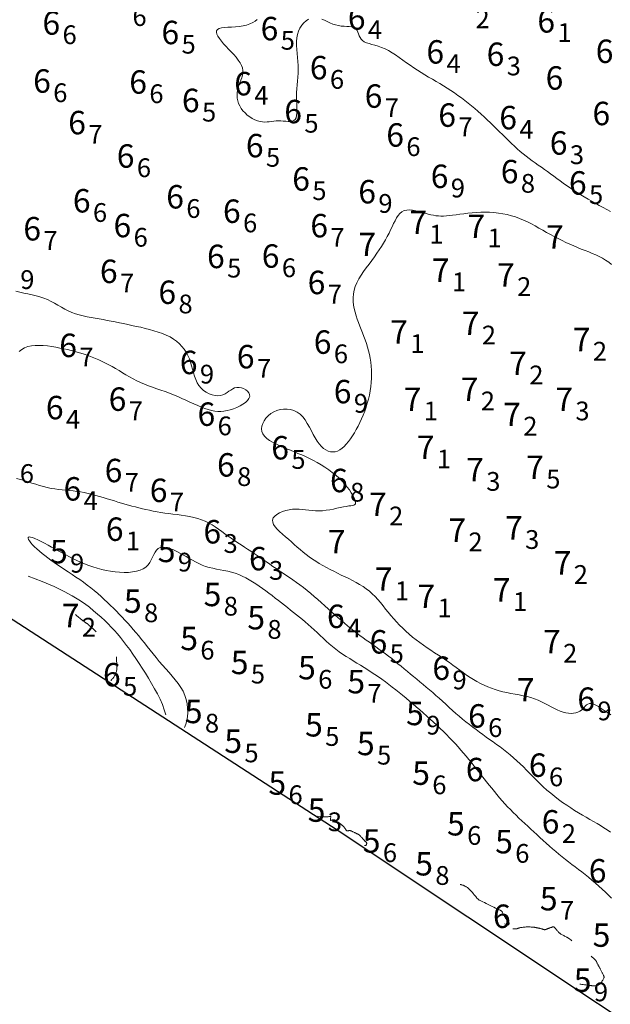
# Model space of a CAD drawing. Extents: x 520475 to 521345, y 6401275 to 6401775.
# Drawn here: x 520950 to 520988, y 6401523 to 6401586 of the extents above; entities that cross this region are included whole.
import ezdxf
from ezdxf.enums import TextEntityAlignment as Align

# ---------------------------------------------------------------- set-up
doc = ezdxf.new("R2010")
doc.units = 0
doc.header["$MEASUREMENT"] = 0
for name, color, linetype in [('5_50', 5, 'Continuous'), ('6_00', 5, 'Continuous'), ('6_50', 5, 'Continuous'), ('7_00', 5, 'Continuous'), ('LINES3', 7, 'Continuous'), ('ZCOLOR04', 6, 'Continuous'), ('ZCOLOR05', 5, 'Continuous'), ('ZCOLOR06', 7, 'Continuous'), ('ZCOLOR08', 7, 'Continuous'), ('ZCOLOR09', 7, 'Continuous')]:
    doc.layers.add(name, color=color, linetype=linetype)

# ---------------------------------------------------------------- blocks, each defined once
blk = doc.blocks.new('sa020419p2izo')
at = {"layer": '5_50', "color": 5, "linetype": 'Continuous', "lineweight": 20, "true_color": 0x0000ff, "flags": 128}
blk.add_lwpolyline([(520972.107, 6401532.981), (520972.134, 6401532.975), (520972.157, 6401532.975), (520972.175, 6401532.981), (520972.19, 6401532.991), (520972.202, 6401533.005), (520972.211, 6401533.021), (520972.219, 6401533.038), (520972.224, 6401533.055), (520972.229, 6401533.072), (520972.233, 6401533.088), (520972.236, 6401533.103), (520972.237, 6401533.117), (520972.237, 6401533.131), (520972.236, 6401533.144), (520972.233, 6401533.156), (520972.228, 6401533.167), (520972.221, 6401533.178), (520972.213, 6401533.188), (520972.204, 6401533.198), (520972.192, 6401533.208), (520972.18, 6401533.219), (520972.167, 6401533.23), (520972.152, 6401533.241), (520972.137, 6401533.254), (520972.122, 6401533.268), (520972.105, 6401533.284), (520972.088, 6401533.3), (520972.07, 6401533.319), (520972.051, 6401533.338), (520972.032, 6401533.36), (520972.011, 6401533.383), (520971.989, 6401533.408), (520971.967, 6401533.435), (520971.943, 6401533.463), (520971.918, 6401533.491), (520971.894, 6401533.52), (520971.868, 6401533.548), (520971.843, 6401533.576), (520971.818, 6401533.601), (520971.793, 6401533.625), (520971.769, 6401533.646), (520971.745, 6401533.664), (520971.72, 6401533.681), (520971.695, 6401533.696), (520971.67, 6401533.711), (520971.643, 6401533.724), (520971.614, 6401533.738), (520971.584, 6401533.752), (520971.552, 6401533.767), (520971.518, 6401533.782), (520971.484, 6401533.798), (520971.449, 6401533.814), (520971.415, 6401533.83), (520971.381, 6401533.846), (520971.35, 6401533.861), (520971.321, 6401533.875), (520971.295, 6401533.889), (520971.272, 6401533.902), (520971.25, 6401533.913), (520971.23, 6401533.922), (520971.21, 6401533.93), (520971.19, 6401533.935), (520971.17, 6401533.938), (520971.148, 6401533.938), (520971.125, 6401533.935), (520971.101, 6401533.931), (520971.076, 6401533.926), (520971.05, 6401533.921), (520971.025, 6401533.917), (520971.001, 6401533.916), (520970.979, 6401533.919), (520970.958, 6401533.926), (520970.94, 6401533.939), (520970.924, 6401533.956), (520970.909, 6401533.978), (520970.895, 6401534.004), (520970.88, 6401534.031), (520970.864, 6401534.06), (520970.847, 6401534.09), (520970.827, 6401534.12), (520970.804, 6401534.149), (520970.779, 6401534.177), (520970.753, 6401534.203), (520970.726, 6401534.228), (520970.699, 6401534.252), (520970.673, 6401534.273), (520970.649, 6401534.292), (520970.629, 6401534.308), (520970.611, 6401534.322), (520970.597, 6401534.334), (520970.585, 6401534.344), (520970.576, 6401534.352), (520970.568, 6401534.359), (520970.561, 6401534.366), (520970.554, 6401534.371), (520970.547, 6401534.377), (520970.539, 6401534.383), (520970.531, 6401534.389), (520970.522, 6401534.396), (520970.511, 6401534.404), (520970.498, 6401534.412), (520970.484, 6401534.421), (520970.467, 6401534.431), (520970.448, 6401534.442), (520970.427, 6401534.454), (520970.404, 6401534.467), (520970.38, 6401534.481), (520970.354, 6401534.495), (520970.329, 6401534.51), (520970.303, 6401534.526), (520970.279, 6401534.541), (520970.255, 6401534.557), (520970.234, 6401534.573), (520970.213, 6401534.588), (520970.194, 6401534.602), (520970.175, 6401534.614), (520970.156, 6401534.624), (520970.137, 6401534.631), (520970.116, 6401534.634), (520970.094, 6401534.634), (520970.07, 6401534.629), (520970.045, 6401534.621), (520970.02, 6401534.611), (520969.996, 6401534.602), (520969.973, 6401534.594), (520969.953, 6401534.59), (520969.936, 6401534.59), (520969.924, 6401534.596), (520969.917, 6401534.61), (520969.914, 6401534.631), (520969.915, 6401534.656), (520969.919, 6401534.683), (520969.923, 6401534.712), (520969.929, 6401534.741), (520969.933, 6401534.767), (520969.937, 6401534.789), (520969.938, 6401534.806), (520969.935, 6401534.819), (520969.927, 6401534.827), (520969.913, 6401534.831), (520969.892, 6401534.833), (520969.863, 6401534.832), (520969.824, 6401534.829), (520969.773, 6401534.825), (520969.711, 6401534.82), (520969.639, 6401534.816), (520969.558, 6401534.814), (520969.469, 6401534.813), (520969.376, 6401534.816), (520969.279, 6401534.823), (520969.18, 6401534.834), (520969.081, 6401534.852)], dxfattribs=at)
at = {"layer": '6_00', "color": 5, "linetype": 'Continuous', "lineweight": 20, "true_color": 0x0000ff, "flags": 128}
for points in [[(520987.914, 6401529.613), (520987.717, 6401529.806), (520987.513, 6401530), (520987.303, 6401530.194), (520987.089, 6401530.386), (520986.872, 6401530.576), (520986.653, 6401530.762), (520986.434, 6401530.944), (520986.216, 6401531.12), (520986.001, 6401531.289), (520985.788, 6401531.453), (520985.578, 6401531.614), (520985.369, 6401531.772), (520985.161, 6401531.93), (520984.955, 6401532.089), (520984.749, 6401532.251), (520984.544, 6401532.417), (520984.34, 6401532.588), (520984.135, 6401532.764), (520983.931, 6401532.943), (520983.728, 6401533.126), (520983.527, 6401533.309), (520983.326, 6401533.493), (520983.127, 6401533.676), (520982.93, 6401533.857), (520982.735, 6401534.035), (520982.542, 6401534.212), (520982.352, 6401534.387), (520982.163, 6401534.561), (520981.977, 6401534.737), (520981.794, 6401534.913), (520981.613, 6401535.092), (520981.434, 6401535.275), (520981.258, 6401535.461), (520981.084, 6401535.651), (520980.913, 6401535.844), (520980.743, 6401536.04), (520980.575, 6401536.238), (520980.408, 6401536.439), (520980.242, 6401536.642), (520980.078, 6401536.846), (520979.914, 6401537.051), (520979.751, 6401537.257), (520979.588, 6401537.463), (520979.425, 6401537.669), (520979.262, 6401537.875), (520979.098, 6401538.08), (520978.934, 6401538.284), (520978.77, 6401538.487), (520978.604, 6401538.689), (520978.437, 6401538.89), (520978.267, 6401539.089), (520978.094, 6401539.288), (520977.916, 6401539.486), (520977.734, 6401539.684), (520977.547, 6401539.882), (520977.353, 6401540.08), (520977.152, 6401540.278), (520976.945, 6401540.477), (520976.732, 6401540.676), (520976.516, 6401540.875), (520976.297, 6401541.072), (520976.076, 6401541.269), (520975.854, 6401541.465), (520975.633, 6401541.659), (520975.412, 6401541.852), (520975.192, 6401542.042), (520974.973, 6401542.23), (520974.754, 6401542.415), (520974.535, 6401542.598), (520974.316, 6401542.777), (520974.097, 6401542.953), (520973.877, 6401543.126), (520973.655, 6401543.294), (520973.433, 6401543.459), (520973.209, 6401543.621), (520972.984, 6401543.779), (520972.758, 6401543.933), (520972.531, 6401544.085), (520972.302, 6401544.233), (520972.073, 6401544.378), (520971.842, 6401544.52), (520971.61, 6401544.66), (520971.379, 6401544.801), (520971.149, 6401544.942), (520970.922, 6401545.086), (520970.697, 6401545.234), (520970.477, 6401545.387), (520970.261, 6401545.547), (520970.05, 6401545.714), (520969.845, 6401545.888), (520969.644, 6401546.066), (520969.446, 6401546.247), (520969.252, 6401546.428), (520969.061, 6401546.609), (520968.872, 6401546.787), (520968.684, 6401546.961), (520968.497, 6401547.128), (520968.31, 6401547.291), (520968.124, 6401547.449), (520967.937, 6401547.604), (520967.749, 6401547.756), (520967.561, 6401547.907), (520967.371, 6401548.057), (520967.179, 6401548.208), (520966.985, 6401548.36), (520966.789, 6401548.514), (520966.59, 6401548.668), (520966.39, 6401548.822), (520966.188, 6401548.976), (520965.984, 6401549.129), (520965.778, 6401549.281), (520965.57, 6401549.431), (520965.361, 6401549.579), (520965.15, 6401549.723), (520964.936, 6401549.861), (520964.72, 6401549.992), (520964.501, 6401550.114), (520964.277, 6401550.225), (520964.051, 6401550.324), (520963.819, 6401550.409), (520963.583, 6401550.479), (520963.345, 6401550.536), (520963.104, 6401550.586), (520962.863, 6401550.631), (520962.623, 6401550.677), (520962.387, 6401550.726), (520962.154, 6401550.782), (520961.927, 6401550.851), (520961.708, 6401550.933), (520961.494, 6401551.029), (520961.285, 6401551.134), (520961.081, 6401551.246), (520960.879, 6401551.362), (520960.679, 6401551.479), (520960.479, 6401551.595), (520960.279, 6401551.706), (520960.078, 6401551.809), (520959.878, 6401551.901), (520959.683, 6401551.977), (520959.495, 6401552.035), (520959.319, 6401552.068), (520959.156, 6401552.075), (520959.01, 6401552.049), (520958.885, 6401551.989), (520958.781, 6401551.891), (520958.693, 6401551.762), (520958.614, 6401551.611), (520958.537, 6401551.445), (520958.454, 6401551.273), (520958.36, 6401551.103), (520958.245, 6401550.944), (520958.105, 6401550.803), (520957.932, 6401550.689), (520957.73, 6401550.6), (520957.503, 6401550.534), (520957.254, 6401550.491), (520956.99, 6401550.468), (520956.712, 6401550.463), (520956.427, 6401550.475), (520956.138, 6401550.502), (520955.85, 6401550.543), (520955.562, 6401550.596), (520955.278, 6401550.66), (520954.997, 6401550.734), (520954.721, 6401550.818), (520954.451, 6401550.91), (520954.187, 6401551.009), (520953.932, 6401551.115), (520953.685, 6401551.226), (520953.445, 6401551.342), (520953.212, 6401551.461), (520952.982, 6401551.584), (520952.755, 6401551.708), (520952.53, 6401551.834), (520952.303, 6401551.961), (520952.075, 6401552.088), (520951.844, 6401552.214), (520951.616, 6401552.334), (520951.396, 6401552.446), (520951.19, 6401552.545), (520951.004, 6401552.627), (520950.844, 6401552.688), (520950.717, 6401552.725), (520950.627, 6401552.733), (520950.579, 6401552.709), (520950.571, 6401552.656), (520950.599, 6401552.579), (520950.659, 6401552.481), (520950.746, 6401552.366), (520950.857, 6401552.239), (520950.987, 6401552.104), (520951.133, 6401551.964), (520951.291, 6401551.823), (520951.459, 6401551.682), (520951.639, 6401551.539), (520951.828, 6401551.396), (520952.026, 6401551.251), (520952.234, 6401551.104), (520952.45, 6401550.955), (520952.674, 6401550.803), (520952.905, 6401550.649), (520953.142, 6401550.492), (520953.383, 6401550.332), (520953.626, 6401550.168), (520953.869, 6401550.001), (520954.11, 6401549.831), (520954.348, 6401549.657), (520954.58, 6401549.48), (520954.805, 6401549.298), (520955.023, 6401549.113), (520955.235, 6401548.926), (520955.441, 6401548.737), (520955.641, 6401548.546), (520955.837, 6401548.355), (520956.029, 6401548.164), (520956.217, 6401547.973), (520956.401, 6401547.784), (520956.583, 6401547.594), (520956.763, 6401547.404), (520956.941, 6401547.211), (520957.118, 6401547.015), (520957.295, 6401546.815), (520957.472, 6401546.609), (520957.65, 6401546.397), (520957.83, 6401546.177), (520958.011, 6401545.95), (520958.195, 6401545.719), (520958.382, 6401545.483), (520958.573, 6401545.245), (520958.767, 6401545.006), (520958.966, 6401544.768), (520959.17, 6401544.53), (520959.378, 6401544.296), (520959.587, 6401544.062), (520959.793, 6401543.828), (520959.99, 6401543.592), (520960.174, 6401543.352), (520960.341, 6401543.106), (520960.485, 6401542.853), (520960.602, 6401542.591), (520960.689, 6401542.319), (520960.747, 6401542.042), (520960.776, 6401541.764), (520960.781, 6401541.491), (520960.761, 6401541.227), (520960.72, 6401540.978), (520960.659, 6401540.749), (520960.58, 6401540.545)], [(520978.217, 6401530.487), (520978.237, 6401530.483), (520978.26, 6401530.478), (520978.284, 6401530.472), (520978.31, 6401530.465), (520978.336, 6401530.458), (520978.362, 6401530.451), (520978.385, 6401530.444), (520978.406, 6401530.438), (520978.423, 6401530.431), (520978.438, 6401530.425), (520978.451, 6401530.419), (520978.463, 6401530.413), (520978.476, 6401530.406), (520978.49, 6401530.398), (520978.506, 6401530.389), (520978.524, 6401530.379), (520978.547, 6401530.367), (520978.574, 6401530.352), (520978.605, 6401530.334), (520978.64, 6401530.312), (520978.68, 6401530.284), (520978.723, 6401530.25), (520978.772, 6401530.209), (520978.824, 6401530.159), (520978.88, 6401530.101), (520978.94, 6401530.037), (520979, 6401529.968), (520979.059, 6401529.898), (520979.117, 6401529.829), (520979.17, 6401529.764), (520979.218, 6401529.705), (520979.258, 6401529.655), (520979.29, 6401529.615), (520979.317, 6401529.583), (520979.342, 6401529.558), (520979.369, 6401529.536), (520979.403, 6401529.514), (520979.445, 6401529.49), (520979.501, 6401529.461), (520979.574, 6401529.425), (520979.666, 6401529.379), (520979.773, 6401529.326), (520979.892, 6401529.267), (520980.017, 6401529.205), (520980.143, 6401529.143), (520980.266, 6401529.082), (520980.381, 6401529.026), (520980.483, 6401528.976), (520980.568, 6401528.935), (520980.637, 6401528.902), (520980.692, 6401528.876), (520980.736, 6401528.855), (520980.769, 6401528.84), (520980.795, 6401528.828), (520980.814, 6401528.818), (520980.829, 6401528.81), (520980.842, 6401528.803), (520980.853, 6401528.796), (520980.861, 6401528.789), (520980.869, 6401528.783), (520980.875, 6401528.778), (520980.879, 6401528.773), (520980.883, 6401528.769), (520980.886, 6401528.765), (520980.889, 6401528.762), (520980.892, 6401528.758), (520980.895, 6401528.752), (520980.9, 6401528.743), (520980.908, 6401528.73), (520980.918, 6401528.711), (520980.931, 6401528.685), (520980.949, 6401528.651), (520980.972, 6401528.609), (520980.998, 6401528.558), (520981.028, 6401528.503), (520981.06, 6401528.445), (520981.093, 6401528.387), (520981.127, 6401528.33), (520981.16, 6401528.276), (520981.191, 6401528.229), (520981.221, 6401528.189), (520981.248, 6401528.156), (520981.273, 6401528.128), (520981.294, 6401528.104), (520981.313, 6401528.082), (520981.329, 6401528.06), (520981.341, 6401528.037), (520981.349, 6401528.012), (520981.354, 6401527.984), (520981.352, 6401527.955), (520981.341, 6401527.929), (520981.319, 6401527.91), (520981.283, 6401527.901), (520981.23, 6401527.906), (520981.158, 6401527.929), (520981.065, 6401527.973)], [(520981.598, 6401527.637), (520981.682, 6401527.642), (520981.745, 6401527.646), (520981.79, 6401527.649), (520981.82, 6401527.651), (520981.838, 6401527.652), (520981.848, 6401527.653), (520981.851, 6401527.653), (520981.852, 6401527.653), (520981.852, 6401527.653), (520981.853, 6401527.653), (520981.855, 6401527.654), (520981.859, 6401527.655), (520981.866, 6401527.658), (520981.876, 6401527.661), (520981.891, 6401527.666), (520981.91, 6401527.672), (520981.935, 6401527.68), (520981.964, 6401527.69), (520981.999, 6401527.7), (520982.039, 6401527.711), (520982.084, 6401527.722), (520982.134, 6401527.732), (520982.188, 6401527.741), (520982.246, 6401527.749), (520982.309, 6401527.755), (520982.375, 6401527.76), (520982.442, 6401527.763), (520982.51, 6401527.765), (520982.576, 6401527.765), (520982.64, 6401527.765), (520982.7, 6401527.763), (520982.755, 6401527.761), (520982.803, 6401527.759), (520982.846, 6401527.756), (520982.883, 6401527.752), (520982.915, 6401527.749), (520982.942, 6401527.745), (520982.966, 6401527.742), (520982.987, 6401527.739), (520983.004, 6401527.736), (520983.02, 6401527.733), (520983.034, 6401527.731), (520983.047, 6401527.729), (520983.061, 6401527.727), (520983.075, 6401527.724), (520983.091, 6401527.721), (520983.11, 6401527.717), (520983.132, 6401527.713), (520983.158, 6401527.708), (520983.187, 6401527.702), (520983.219, 6401527.695), (520983.253, 6401527.687), (520983.288, 6401527.679), (520983.324, 6401527.671), (520983.359, 6401527.662), (520983.394, 6401527.653), (520983.427, 6401527.644), (520983.458, 6401527.636), (520983.487, 6401527.627), (520983.514, 6401527.619), (520983.539, 6401527.612), (520983.562, 6401527.605), (520983.583, 6401527.6), (520983.601, 6401527.595), (520983.617, 6401527.592), (520983.631, 6401527.59), (520983.643, 6401527.59), (520983.655, 6401527.59), (520983.668, 6401527.593), (520983.681, 6401527.596), (520983.696, 6401527.602), (520983.713, 6401527.608), (520983.733, 6401527.616), (520983.755, 6401527.626), (520983.78, 6401527.637), (520983.807, 6401527.648), (520983.836, 6401527.66), (520983.866, 6401527.672), (520983.897, 6401527.685), (520983.929, 6401527.697), (520983.962, 6401527.709), (520983.994, 6401527.721), (520984.026, 6401527.731), (520984.057, 6401527.741), (520984.086, 6401527.75), (520984.113, 6401527.758), (520984.136, 6401527.765), (520984.157, 6401527.77), (520984.173, 6401527.774), (520984.186, 6401527.776), (520984.196, 6401527.777), (520984.204, 6401527.777), (520984.209, 6401527.777), (520984.213, 6401527.775), (520984.216, 6401527.774), (520984.219, 6401527.772), (520984.222, 6401527.77), (520984.225, 6401527.767), (520984.229, 6401527.763), (520984.235, 6401527.757), (520984.244, 6401527.748), (520984.255, 6401527.736), (520984.27, 6401527.719), (520984.289, 6401527.697), (520984.313, 6401527.67), (520984.34, 6401527.638), (520984.369, 6401527.604), (520984.399, 6401527.568), (520984.429, 6401527.532), (520984.458, 6401527.498), (520984.485, 6401527.466), (520984.508, 6401527.438), (520984.527, 6401527.416), (520984.543, 6401527.398), (520984.558, 6401527.383), (520984.572, 6401527.371), (520984.589, 6401527.359), (520984.609, 6401527.346), (520984.634, 6401527.331), (520984.666, 6401527.314), (520984.705, 6401527.293), (520984.751, 6401527.268), (520984.801, 6401527.241), (520984.852, 6401527.213), (520984.904, 6401527.185), (520984.954, 6401527.159), (520985, 6401527.134), (520985.039, 6401527.112), (520985.071, 6401527.095), (520985.095, 6401527.081), (520985.113, 6401527.07), (520985.126, 6401527.062), (520985.135, 6401527.056), (520985.141, 6401527.052), (520985.144, 6401527.049), (520985.146, 6401527.047), (520985.149, 6401527.046), (520985.154, 6401527.042), (520985.164, 6401527.035), (520985.181, 6401527.023), (520985.208, 6401527.004), (520985.248, 6401526.975), (520985.301, 6401526.935), (520985.373, 6401526.883)], [(520986.609, 6401525.893), (520986.644, 6401525.863), (520986.672, 6401525.838), (520986.694, 6401525.818), (520986.711, 6401525.802), (520986.725, 6401525.789), (520986.737, 6401525.777), (520986.749, 6401525.766), (520986.762, 6401525.754), (520986.776, 6401525.74), (520986.793, 6401525.725), (520986.811, 6401525.707), (520986.831, 6401525.688), (520986.851, 6401525.666), (520986.873, 6401525.641), (520986.894, 6401525.613), (520986.915, 6401525.582), (520986.936, 6401525.549), (520986.957, 6401525.512), (520986.976, 6401525.475), (520986.995, 6401525.437), (520987.013, 6401525.4), (520987.03, 6401525.365), (520987.046, 6401525.332), (520987.06, 6401525.303), (520987.073, 6401525.278), (520987.085, 6401525.256), (520987.096, 6401525.237), (520987.107, 6401525.219), (520987.118, 6401525.201), (520987.129, 6401525.182), (520987.142, 6401525.161), (520987.156, 6401525.136), (520987.172, 6401525.107), (520987.189, 6401525.075), (520987.208, 6401525.039), (520987.227, 6401525.001), (520987.247, 6401524.961), (520987.268, 6401524.921), (520987.288, 6401524.88), (520987.308, 6401524.839), (520987.326, 6401524.8), (520987.344, 6401524.762), (520987.361, 6401524.726), (520987.377, 6401524.692), (520987.391, 6401524.662), (520987.404, 6401524.634), (520987.415, 6401524.61), (520987.424, 6401524.59), (520987.431, 6401524.575), (520987.437, 6401524.563), (520987.441, 6401524.555), (520987.443, 6401524.549), (520987.445, 6401524.546), (520987.446, 6401524.544), (520987.446, 6401524.543), (520987.446, 6401524.543), (520987.446, 6401524.543), (520987.445, 6401524.541), (520987.443, 6401524.538), (520987.44, 6401524.531), (520987.433, 6401524.52), (520987.424, 6401524.503), (520987.411, 6401524.48), (520987.394, 6401524.448), (520987.373, 6401524.409), (520987.346, 6401524.363), (520987.315, 6401524.313), (520987.281, 6401524.26), (520987.242, 6401524.208), (520987.2, 6401524.158), (520987.155, 6401524.113), (520987.106, 6401524.075), (520987.056, 6401524.046), (520987.003, 6401524.025), (520986.951, 6401524.011), (520986.899, 6401524.002), (520986.85, 6401523.998), (520986.804, 6401523.997), (520986.762, 6401523.998), (520986.727, 6401524), (520986.698, 6401524.002), (520986.673, 6401524.004), (520986.649, 6401524.007), (520986.624, 6401524.01), (520986.593, 6401524.013), (520986.554, 6401524.018), (520986.505, 6401524.024), (520986.441, 6401524.032), (520986.362, 6401524.042), (520986.272, 6401524.054), (520986.178, 6401524.065), (520986.087, 6401524.077), (520986.004, 6401524.087), (520985.937, 6401524.095), (520985.893, 6401524.101), (520985.876, 6401524.103)]]:
    blk.add_lwpolyline(points, dxfattribs=at)
at = {"layer": '6_50', "color": 5, "linetype": 'Continuous', "lineweight": 20, "true_color": 0x0000ff, "flags": 128}
for points in [[(520987.849, 6401533.839), (520987.637, 6401533.982), (520987.422, 6401534.121), (520987.202, 6401534.256), (520986.978, 6401534.388), (520986.75, 6401534.519), (520986.517, 6401534.651), (520986.281, 6401534.786), (520986.039, 6401534.925), (520985.794, 6401535.071), (520985.545, 6401535.225), (520985.291, 6401535.388), (520985.035, 6401535.56), (520984.778, 6401535.741), (520984.522, 6401535.929), (520984.269, 6401536.123), (520984.02, 6401536.323), (520983.776, 6401536.528), (520983.541, 6401536.737), (520983.315, 6401536.949), (520983.096, 6401537.163), (520982.883, 6401537.378), (520982.675, 6401537.591), (520982.469, 6401537.802), (520982.265, 6401538.009), (520982.059, 6401538.212), (520981.852, 6401538.408), (520981.641, 6401538.597), (520981.426, 6401538.778), (520981.209, 6401538.954), (520980.99, 6401539.125), (520980.769, 6401539.29), (520980.548, 6401539.453), (520980.327, 6401539.612), (520980.107, 6401539.77), (520979.887, 6401539.926), (520979.669, 6401540.082), (520979.453, 6401540.239), (520979.236, 6401540.397), (520979.021, 6401540.559), (520978.806, 6401540.724), (520978.591, 6401540.894), (520978.375, 6401541.07), (520978.16, 6401541.252), (520977.945, 6401541.439), (520977.73, 6401541.631), (520977.516, 6401541.824), (520977.302, 6401542.018), (520977.09, 6401542.212), (520976.879, 6401542.403), (520976.669, 6401542.59), (520976.461, 6401542.772), (520976.255, 6401542.949), (520976.051, 6401543.123), (520975.847, 6401543.294), (520975.645, 6401543.462), (520975.443, 6401543.628), (520975.243, 6401543.794), (520975.042, 6401543.959), (520974.842, 6401544.125), (520974.641, 6401544.291), (520974.441, 6401544.456), (520974.24, 6401544.621), (520974.039, 6401544.783), (520973.838, 6401544.944), (520973.636, 6401545.102), (520973.433, 6401545.256), (520973.229, 6401545.407), (520973.024, 6401545.555), (520972.82, 6401545.7), (520972.615, 6401545.844), (520972.411, 6401545.988), (520972.208, 6401546.132), (520972.007, 6401546.276), (520971.806, 6401546.423), (520971.608, 6401546.573), (520971.411, 6401546.726), (520971.214, 6401546.882), (520971.017, 6401547.043), (520970.819, 6401547.21), (520970.618, 6401547.381), (520970.414, 6401547.559), (520970.206, 6401547.744), (520969.994, 6401547.935), (520969.777, 6401548.132), (520969.557, 6401548.332), (520969.334, 6401548.533), (520969.108, 6401548.733), (520968.881, 6401548.931), (520968.653, 6401549.124), (520968.424, 6401549.31), (520968.195, 6401549.488), (520967.967, 6401549.659), (520967.74, 6401549.822), (520967.515, 6401549.98), (520967.293, 6401550.132), (520967.073, 6401550.281), (520966.856, 6401550.426), (520966.644, 6401550.569), (520966.436, 6401550.711), (520966.232, 6401550.852), (520966.03, 6401550.992), (520965.83, 6401551.131), (520965.631, 6401551.27), (520965.432, 6401551.407), (520965.231, 6401551.544), (520965.029, 6401551.681), (520964.824, 6401551.817), (520964.616, 6401551.953), (520964.407, 6401552.09), (520964.197, 6401552.227), (520963.987, 6401552.366), (520963.777, 6401552.506), (520963.569, 6401552.648), (520963.363, 6401552.792), (520963.16, 6401552.939), (520962.957, 6401553.086), (520962.754, 6401553.231), (520962.548, 6401553.371), (520962.338, 6401553.505), (520962.122, 6401553.628), (520961.898, 6401553.74), (520961.665, 6401553.838), (520961.42, 6401553.919), (520961.166, 6401553.986), (520960.906, 6401554.042), (520960.64, 6401554.088), (520960.372, 6401554.127), (520960.103, 6401554.162), (520959.837, 6401554.195), (520959.574, 6401554.229), (520959.318, 6401554.265), (520959.067, 6401554.305), (520958.822, 6401554.347), (520958.581, 6401554.392), (520958.345, 6401554.44), (520958.112, 6401554.49), (520957.883, 6401554.543), (520957.657, 6401554.597), (520957.433, 6401554.654), (520957.21, 6401554.713), (520956.988, 6401554.773), (520956.765, 6401554.836), (520956.542, 6401554.9), (520956.317, 6401554.967), (520956.088, 6401555.036), (520955.857, 6401555.107), (520955.621, 6401555.179), (520955.381, 6401555.252), (520955.139, 6401555.324), (520954.896, 6401555.394), (520954.651, 6401555.46), (520954.407, 6401555.52), (520954.163, 6401555.572), (520953.922, 6401555.617), (520953.684, 6401555.652), (520953.447, 6401555.679), (520953.212, 6401555.702), (520952.978, 6401555.723), (520952.744, 6401555.745), (520952.509, 6401555.771), (520952.273, 6401555.804), (520952.035, 6401555.846), (520951.794, 6401555.899), (520951.551, 6401555.962), (520951.307, 6401556.032), (520951.061, 6401556.107), (520950.815, 6401556.186), (520950.568, 6401556.265), (520950.323, 6401556.342), (520950.078, 6401556.416), (520949.835, 6401556.483)], [(520965.224, 6401585.857), (520965.101, 6401585.755), (520964.945, 6401585.661), (520964.76, 6401585.577), (520964.551, 6401585.506), (520964.322, 6401585.451), (520964.08, 6401585.414), (520963.832, 6401585.39), (520963.586, 6401585.374), (520963.351, 6401585.361), (520963.135, 6401585.345), (520962.947, 6401585.32), (520962.795, 6401585.282), (520962.686, 6401585.225), (520962.629, 6401585.145), (520962.618, 6401585.044), (520962.649, 6401584.924), (520962.716, 6401584.787), (520962.814, 6401584.638), (520962.936, 6401584.478), (520963.078, 6401584.311), (520963.234, 6401584.139), (520963.397, 6401583.965), (520963.563, 6401583.789), (520963.726, 6401583.614), (520963.88, 6401583.439), (520964.019, 6401583.265), (520964.138, 6401583.093), (520964.231, 6401582.925), (520964.293, 6401582.76), (520964.319, 6401582.6), (520964.314, 6401582.443), (520964.284, 6401582.289), (520964.238, 6401582.136), (520964.18, 6401581.982), (520964.118, 6401581.827), (520964.057, 6401581.67), (520964.006, 6401581.508), (520963.969, 6401581.342), (520963.948, 6401581.173), (520963.945, 6401581.001), (520963.958, 6401580.829), (520963.991, 6401580.659), (520964.042, 6401580.491), (520964.114, 6401580.327), (520964.206, 6401580.168), (520964.32, 6401580.017), (520964.451, 6401579.876), (520964.597, 6401579.745), (520964.753, 6401579.627), (520964.916, 6401579.524), (520965.083, 6401579.439), (520965.249, 6401579.372), (520965.411, 6401579.325), (520965.567, 6401579.301), (520965.717, 6401579.294), (520965.862, 6401579.301), (520966.005, 6401579.317), (520966.148, 6401579.338), (520966.291, 6401579.358), (520966.437, 6401579.374), (520966.588, 6401579.38), (520966.744, 6401579.374), (520966.902, 6401579.361), (520967.058, 6401579.346), (520967.207, 6401579.335), (520967.346, 6401579.336), (520967.47, 6401579.354), (520967.576, 6401579.395), (520967.658, 6401579.466), (520967.715, 6401579.571), (520967.749, 6401579.707), (520967.766, 6401579.87), (520967.769, 6401580.057), (520967.764, 6401580.262), (520967.756, 6401580.482), (520967.748, 6401580.713), (520967.746, 6401580.949), (520967.754, 6401581.188), (520967.769, 6401581.429), (520967.788, 6401581.673), (520967.809, 6401581.918), (520967.828, 6401582.166), (520967.843, 6401582.416), (520967.85, 6401582.668), (520967.847, 6401582.923), (520967.832, 6401583.18), (520967.809, 6401583.438), (520967.783, 6401583.695), (520967.76, 6401583.949), (520967.744, 6401584.199), (520967.742, 6401584.442), (520967.759, 6401584.678), (520967.8, 6401584.903), (520967.869, 6401585.116), (520967.963, 6401585.315), (520968.08, 6401585.494), (520968.215, 6401585.652), (520968.364, 6401585.783), (520968.523, 6401585.886)], [(520969.37, 6401585.891), (520969.541, 6401585.816), (520969.714, 6401585.732), (520969.888, 6401585.647), (520970.065, 6401585.571), (520970.245, 6401585.509), (520970.428, 6401585.468), (520970.611, 6401585.444), (520970.789, 6401585.431), (520970.96, 6401585.423), (520971.12, 6401585.414), (520971.264, 6401585.398), (520971.39, 6401585.369), (520971.493, 6401585.321), (520971.572, 6401585.25), (520971.631, 6401585.16), (520971.678, 6401585.055), (520971.719, 6401584.942), (520971.761, 6401584.825), (520971.812, 6401584.711), (520971.878, 6401584.604), (520971.966, 6401584.511), (520972.081, 6401584.434), (520972.222, 6401584.371), (520972.385, 6401584.316), (520972.566, 6401584.264), (520972.763, 6401584.209), (520972.972, 6401584.148), (520973.189, 6401584.074), (520973.412, 6401583.982), (520973.636, 6401583.868), (520973.862, 6401583.736), (520974.09, 6401583.589), (520974.319, 6401583.43), (520974.55, 6401583.265), (520974.782, 6401583.096), (520975.016, 6401582.927), (520975.251, 6401582.764), (520975.488, 6401582.607), (520975.726, 6401582.458), (520975.964, 6401582.314), (520976.203, 6401582.173), (520976.442, 6401582.035), (520976.68, 6401581.897), (520976.917, 6401581.758), (520977.153, 6401581.615), (520977.386, 6401581.469), (520977.618, 6401581.318), (520977.847, 6401581.163), (520978.073, 6401581.005), (520978.297, 6401580.842), (520978.517, 6401580.677), (520978.733, 6401580.507), (520978.946, 6401580.335), (520979.154, 6401580.16), (520979.359, 6401579.983), (520979.561, 6401579.803), (520979.76, 6401579.62), (520979.956, 6401579.436), (520980.151, 6401579.249), (520980.344, 6401579.061), (520980.537, 6401578.871), (520980.729, 6401578.68), (520980.921, 6401578.489), (520981.112, 6401578.299), (520981.304, 6401578.112), (520981.495, 6401577.928), (520981.686, 6401577.749), (520981.877, 6401577.576), (520982.068, 6401577.411), (520982.259, 6401577.254), (520982.45, 6401577.104), (520982.642, 6401576.96), (520982.834, 6401576.82), (520983.026, 6401576.682), (520983.22, 6401576.545), (520983.414, 6401576.407), (520983.609, 6401576.267), (520983.806, 6401576.124), (520984.004, 6401575.977), (520984.204, 6401575.829), (520984.406, 6401575.678), (520984.612, 6401575.527), (520984.821, 6401575.376), (520985.034, 6401575.226), (520985.252, 6401575.077), (520985.474, 6401574.931), (520985.701, 6401574.787), (520985.931, 6401574.645), (520986.165, 6401574.505), (520986.401, 6401574.367), (520986.64, 6401574.231), (520986.88, 6401574.096), (520987.121, 6401573.962), (520987.363, 6401573.83), (520987.605, 6401573.699), (520987.848, 6401573.569)], [(520950.576, 6401550.23), (520951.478, 6401549.878), (520952.235, 6401549.553), (520952.867, 6401549.252), (520953.39, 6401548.973), (520953.824, 6401548.712), (520954.185, 6401548.467), (520954.493, 6401548.236), (520954.764, 6401548.014), (520955.016, 6401547.8), (520955.251, 6401547.591), (520955.474, 6401547.385), (520955.686, 6401547.178), (520955.89, 6401546.968), (520956.089, 6401546.753), (520956.284, 6401546.529), (520956.478, 6401546.295), (520956.674, 6401546.048), (520956.871, 6401545.789), (520957.069, 6401545.518), (520957.269, 6401545.236), (520957.469, 6401544.943), (520957.67, 6401544.641), (520957.872, 6401544.331), (520958.075, 6401544.012), (520958.277, 6401543.686), (520958.476, 6401543.355), (520958.667, 6401543.02), (520958.847, 6401542.683), (520959.013, 6401542.345), (520959.159, 6401542.009), (520959.282, 6401541.676), (520959.38, 6401541.348)]]:
    blk.add_lwpolyline(points, dxfattribs=at)
at = {"layer": '7_00', "color": 5, "linetype": 'Continuous', "lineweight": 20, "true_color": 0x0000ff, "flags": 128}
for points in [[(520987.863, 6401541.35), (520987.649, 6401541.492), (520987.444, 6401541.63), (520987.25, 6401541.76), (520987.067, 6401541.875), (520986.899, 6401541.969), (520986.747, 6401542.037), (520986.613, 6401542.072), (520986.498, 6401542.07), (520986.399, 6401542.038), (520986.31, 6401541.981), (520986.228, 6401541.906), (520986.147, 6401541.82), (520986.064, 6401541.731), (520985.974, 6401541.646), (520985.872, 6401541.57), (520985.755, 6401541.511), (520985.623, 6401541.469), (520985.479, 6401541.444), (520985.323, 6401541.437), (520985.158, 6401541.447), (520984.985, 6401541.475), (520984.806, 6401541.519), (520984.623, 6401541.582), (520984.436, 6401541.661), (520984.247, 6401541.754), (520984.052, 6401541.856), (520983.853, 6401541.964), (520983.647, 6401542.073), (520983.434, 6401542.18), (520983.214, 6401542.281), (520982.984, 6401542.371), (520982.746, 6401542.447), (520982.499, 6401542.512), (520982.247, 6401542.569), (520981.99, 6401542.619), (520981.731, 6401542.667), (520981.471, 6401542.715), (520981.213, 6401542.766), (520980.958, 6401542.824), (520980.708, 6401542.889), (520980.462, 6401542.964), (520980.221, 6401543.048), (520979.984, 6401543.141), (520979.75, 6401543.243), (520979.521, 6401543.355), (520979.294, 6401543.476), (520979.071, 6401543.606), (520978.85, 6401543.746), (520978.63, 6401543.893), (520978.412, 6401544.047), (520978.193, 6401544.205), (520977.973, 6401544.367), (520977.751, 6401544.53), (520977.526, 6401544.693), (520977.296, 6401544.854), (520977.062, 6401545.013), (520976.824, 6401545.169), (520976.583, 6401545.325), (520976.342, 6401545.481), (520976.102, 6401545.64), (520975.863, 6401545.801), (520975.628, 6401545.967), (520975.398, 6401546.139), (520975.174, 6401546.317), (520974.956, 6401546.502), (520974.745, 6401546.692), (520974.54, 6401546.887), (520974.342, 6401547.086), (520974.15, 6401547.289), (520973.965, 6401547.495), (520973.787, 6401547.702), (520973.615, 6401547.911), (520973.447, 6401548.12), (520973.282, 6401548.326), (520973.116, 6401548.528), (520972.949, 6401548.724), (520972.776, 6401548.913), (520972.597, 6401549.093), (520972.409, 6401549.261), (520972.21, 6401549.417), (520972.001, 6401549.562), (520971.783, 6401549.697), (520971.558, 6401549.825), (520971.327, 6401549.947), (520971.092, 6401550.065), (520970.853, 6401550.182), (520970.612, 6401550.297), (520970.371, 6401550.414), (520970.13, 6401550.533), (520969.891, 6401550.655), (520969.655, 6401550.779), (520969.423, 6401550.907), (520969.196, 6401551.039), (520968.975, 6401551.176), (520968.762, 6401551.317), (520968.557, 6401551.463), (520968.358, 6401551.615), (520968.165, 6401551.77), (520967.976, 6401551.929), (520967.789, 6401552.09), (520967.603, 6401552.254), (520967.416, 6401552.418), (520967.226, 6401552.583), (520967.034, 6401552.748), (520966.845, 6401552.912), (520966.667, 6401553.073), (520966.508, 6401553.232), (520966.376, 6401553.387), (520966.277, 6401553.537), (520966.22, 6401553.681), (520966.212, 6401553.819), (520966.258, 6401553.949), (520966.352, 6401554.07), (520966.488, 6401554.18), (520966.656, 6401554.277), (520966.848, 6401554.361), (520967.058, 6401554.428), (520967.276, 6401554.477), (520967.494, 6401554.507), (520967.708, 6401554.517), (520967.916, 6401554.511), (520968.121, 6401554.493), (520968.325, 6401554.469), (520968.53, 6401554.443), (520968.738, 6401554.419), (520968.952, 6401554.404), (520969.173, 6401554.4), (520969.402, 6401554.413), (520969.637, 6401554.44), (520969.873, 6401554.477), (520970.106, 6401554.52), (520970.332, 6401554.567), (520970.547, 6401554.614), (520970.747, 6401554.656), (520970.927, 6401554.691), (520971.084, 6401554.717), (520971.218, 6401554.736), (520971.328, 6401554.754), (520971.414, 6401554.776), (520971.476, 6401554.806), (520971.515, 6401554.849), (520971.53, 6401554.91), (520971.52, 6401554.994), (520971.487, 6401555.104), (520971.431, 6401555.237), (520971.353, 6401555.39), (520971.253, 6401555.559), (520971.133, 6401555.74), (520970.994, 6401555.928), (520970.835, 6401556.121), (520970.658, 6401556.313), (520970.465, 6401556.502), (520970.257, 6401556.686), (520970.036, 6401556.864), (520969.805, 6401557.036), (520969.566, 6401557.2), (520969.321, 6401557.355), (520969.073, 6401557.501), (520968.823, 6401557.637), (520968.574, 6401557.761), (520968.326, 6401557.877), (520968.08, 6401557.984), (520967.835, 6401558.086), (520967.592, 6401558.184), (520967.351, 6401558.281), (520967.113, 6401558.378), (520966.877, 6401558.476), (520966.644, 6401558.579), (520966.42, 6401558.686), (520966.209, 6401558.799), (520966.016, 6401558.919), (520965.847, 6401559.047), (520965.707, 6401559.184), (520965.601, 6401559.33), (520965.534, 6401559.487), (520965.51, 6401559.654), (520965.526, 6401559.828), (520965.581, 6401560.004), (520965.668, 6401560.177), (520965.786, 6401560.342), (520965.931, 6401560.495), (520966.098, 6401560.631), (520966.285, 6401560.744), (520966.487, 6401560.831), (520966.7, 6401560.89), (520966.921, 6401560.92), (520967.144, 6401560.919), (520967.365, 6401560.887), (520967.579, 6401560.822), (520967.783, 6401560.722), (520967.972, 6401560.588), (520968.142, 6401560.419), (520968.296, 6401560.222), (520968.438, 6401560.004), (520968.569, 6401559.772), (520968.695, 6401559.536), (520968.817, 6401559.302), (520968.94, 6401559.078), (520969.067, 6401558.872), (520969.199, 6401558.69), (520969.338, 6401558.535), (520969.482, 6401558.406), (520969.629, 6401558.305), (520969.778, 6401558.232), (520969.928, 6401558.189), (520970.078, 6401558.174), (520970.227, 6401558.19), (520970.373, 6401558.235), (520970.517, 6401558.309), (520970.658, 6401558.409), (520970.797, 6401558.531), (520970.933, 6401558.674), (520971.067, 6401558.835), (520971.198, 6401559.012), (520971.326, 6401559.201), (520971.451, 6401559.4), (520971.573, 6401559.609), (520971.692, 6401559.827), (520971.805, 6401560.054), (520971.913, 6401560.288), (520972.014, 6401560.53), (520972.109, 6401560.778), (520972.197, 6401561.032), (520972.276, 6401561.291), (520972.346, 6401561.555), (520972.407, 6401561.821), (520972.458, 6401562.09), (520972.499, 6401562.359), (520972.529, 6401562.627), (520972.547, 6401562.894), (520972.553, 6401563.158), (520972.547, 6401563.419), (520972.529, 6401563.675), (520972.5, 6401563.927), (520972.461, 6401564.175), (520972.412, 6401564.419), (520972.354, 6401564.658), (520972.289, 6401564.894), (520972.216, 6401565.125), (520972.137, 6401565.351), (520972.053, 6401565.575), (520971.967, 6401565.796), (520971.879, 6401566.015), (520971.793, 6401566.234), (520971.709, 6401566.453), (520971.63, 6401566.673), (520971.557, 6401566.896), (520971.493, 6401567.121), (520971.439, 6401567.35), (520971.4, 6401567.581), (520971.377, 6401567.815), (520971.373, 6401568.05), (520971.392, 6401568.288), (520971.435, 6401568.526), (520971.506, 6401568.767), (520971.607, 6401569.008), (520971.732, 6401569.249), (520971.878, 6401569.49), (520972.039, 6401569.73), (520972.211, 6401569.969), (520972.386, 6401570.205), (520972.562, 6401570.438), (520972.732, 6401570.668), (520972.893, 6401570.894), (520973.044, 6401571.116), (520973.185, 6401571.334), (520973.317, 6401571.549), (520973.441, 6401571.762), (520973.557, 6401571.972), (520973.666, 6401572.181), (520973.768, 6401572.387), (520973.864, 6401572.592), (520973.957, 6401572.792), (520974.051, 6401572.981), (520974.148, 6401573.156), (520974.253, 6401573.312), (520974.367, 6401573.445), (520974.496, 6401573.55), (520974.641, 6401573.623), (520974.805, 6401573.661), (520974.985, 6401573.669), (520975.177, 6401573.652), (520975.377, 6401573.616), (520975.58, 6401573.567), (520975.782, 6401573.511), (520975.979, 6401573.454), (520976.168, 6401573.401), (520976.344, 6401573.357), (520976.51, 6401573.324), (520976.671, 6401573.3), (520976.83, 6401573.285), (520976.992, 6401573.278), (520977.159, 6401573.281), (520977.337, 6401573.291), (520977.528, 6401573.309), (520977.736, 6401573.333), (520977.96, 6401573.363), (520978.198, 6401573.395), (520978.448, 6401573.428), (520978.709, 6401573.459), (520978.978, 6401573.487), (520979.253, 6401573.508), (520979.533, 6401573.522), (520979.815, 6401573.525), (520980.099, 6401573.517), (520980.384, 6401573.498), (520980.667, 6401573.467), (520980.948, 6401573.424), (520981.225, 6401573.368), (520981.498, 6401573.3), (520981.765, 6401573.218), (520982.025, 6401573.122), (520982.279, 6401573.015), (520982.528, 6401572.897), (520982.774, 6401572.772), (520983.018, 6401572.641), (520983.26, 6401572.506), (520983.503, 6401572.369), (520983.747, 6401572.232), (520983.994, 6401572.098), (520984.242, 6401571.966), (520984.492, 6401571.837), (520984.742, 6401571.712), (520984.991, 6401571.592), (520985.24, 6401571.476), (520985.487, 6401571.366), (520985.731, 6401571.262), (520985.973, 6401571.165), (520986.21, 6401571.071), (520986.443, 6401570.979), (520986.672, 6401570.886), (520986.895, 6401570.789), (520987.112, 6401570.686), (520987.323, 6401570.575), (520987.527, 6401570.453), (520987.724, 6401570.317), (520987.913, 6401570.17)], [(520949.778, 6401568.463), (520950.037, 6401568.401), (520950.298, 6401568.345), (520950.56, 6401568.291), (520950.82, 6401568.236), (520951.076, 6401568.175), (520951.327, 6401568.105), (520951.571, 6401568.023), (520951.806, 6401567.925), (520952.034, 6401567.815), (520952.257, 6401567.696), (520952.477, 6401567.572), (520952.695, 6401567.448), (520952.915, 6401567.327), (520953.138, 6401567.213), (520953.367, 6401567.111), (520953.602, 6401567.022), (520953.844, 6401566.947), (520954.091, 6401566.882), (520954.342, 6401566.827), (520954.597, 6401566.777), (520954.854, 6401566.732), (520955.112, 6401566.688), (520955.371, 6401566.645), (520955.63, 6401566.599), (520955.889, 6401566.551), (520956.149, 6401566.5), (520956.41, 6401566.448), (520956.674, 6401566.393), (520956.942, 6401566.336), (520957.214, 6401566.277), (520957.491, 6401566.217), (520957.773, 6401566.154), (520958.057, 6401566.088), (520958.341, 6401566.017), (520958.622, 6401565.939), (520958.897, 6401565.854), (520959.161, 6401565.76), (520959.413, 6401565.654), (520959.65, 6401565.536), (520959.868, 6401565.405), (520960.068, 6401565.26), (520960.25, 6401565.102), (520960.413, 6401564.932), (520960.559, 6401564.751), (520960.687, 6401564.559), (520960.798, 6401564.356), (520960.891, 6401564.143), (520960.969, 6401563.921), (520961.035, 6401563.694), (520961.096, 6401563.465), (520961.155, 6401563.238), (520961.22, 6401563.017), (520961.295, 6401562.804), (520961.387, 6401562.605), (520961.499, 6401562.422), (520961.637, 6401562.26), (520961.796, 6401562.118), (520961.971, 6401562), (520962.156, 6401561.905), (520962.345, 6401561.836), (520962.533, 6401561.793), (520962.714, 6401561.777), (520962.883, 6401561.79), (520963.035, 6401561.832), (520963.173, 6401561.895), (520963.301, 6401561.973), (520963.422, 6401562.058), (520963.541, 6401562.141), (520963.661, 6401562.215), (520963.787, 6401562.272), (520963.921, 6401562.305), (520964.066, 6401562.307), (520964.216, 6401562.28), (520964.362, 6401562.228), (520964.497, 6401562.155), (520964.611, 6401562.064), (520964.696, 6401561.96), (520964.745, 6401561.845), (520964.749, 6401561.723), (520964.702, 6401561.598), (520964.609, 6401561.474), (520964.477, 6401561.351), (520964.315, 6401561.234), (520964.13, 6401561.125), (520963.929, 6401561.026), (520963.72, 6401560.941), (520963.51, 6401560.871), (520963.305, 6401560.819), (520963.105, 6401560.786), (520962.908, 6401560.771), (520962.711, 6401560.773), (520962.512, 6401560.793), (520962.31, 6401560.83), (520962.101, 6401560.884), (520961.885, 6401560.954), (520961.658, 6401561.04), (520961.423, 6401561.14), (520961.18, 6401561.249), (520960.929, 6401561.365), (520960.673, 6401561.485), (520960.412, 6401561.606), (520960.147, 6401561.724), (520959.879, 6401561.836), (520959.61, 6401561.941), (520959.34, 6401562.039), (520959.071, 6401562.133), (520958.803, 6401562.225), (520958.539, 6401562.317), (520958.278, 6401562.412), (520958.021, 6401562.512), (520957.771, 6401562.619), (520957.527, 6401562.734), (520957.29, 6401562.858), (520957.058, 6401562.986), (520956.831, 6401563.118), (520956.608, 6401563.251), (520956.388, 6401563.383), (520956.171, 6401563.512), (520955.955, 6401563.636), (520955.741, 6401563.754), (520955.527, 6401563.865), (520955.313, 6401563.97), (520955.099, 6401564.068), (520954.885, 6401564.161), (520954.669, 6401564.248), (520954.453, 6401564.33), (520954.234, 6401564.407), (520954.014, 6401564.479), (520953.791, 6401564.546), (520953.564, 6401564.61), (520953.332, 6401564.669), (520953.095, 6401564.726), (520952.853, 6401564.779), (520952.603, 6401564.829), (520952.345, 6401564.876), (520952.08, 6401564.92), (520951.811, 6401564.959), (520951.541, 6401564.987), (520951.276, 6401565.001), (520951.02, 6401564.998), (520950.776, 6401564.973), (520950.55, 6401564.923), (520950.345, 6401564.843), (520950.164, 6401564.732), (520950.005, 6401564.597)], [(520953.607, 6401547.761), (520953.691, 6401547.687), (520953.762, 6401547.625), (520953.821, 6401547.575), (520953.871, 6401547.533), (520953.913, 6401547.499), (520953.949, 6401547.469), (520953.983, 6401547.444), (520954.015, 6401547.42), (520954.047, 6401547.395), (520954.081, 6401547.371), (520954.114, 6401547.347), (520954.146, 6401547.324), (520954.178, 6401547.301), (520954.208, 6401547.279), (520954.237, 6401547.259), (520954.264, 6401547.24), (520954.287, 6401547.223), (520954.309, 6401547.208), (520954.328, 6401547.195), (520954.345, 6401547.183), (520954.359, 6401547.173), (520954.372, 6401547.164), (520954.382, 6401547.156), (520954.391, 6401547.15), (520954.398, 6401547.145), (520954.404, 6401547.14), (520954.409, 6401547.135), (520954.416, 6401547.13), (520954.423, 6401547.123), (520954.433, 6401547.115), (520954.445, 6401547.104), (520954.461, 6401547.09), (520954.481, 6401547.073), (520954.508, 6401547.049), (520954.544, 6401547.017), (520954.591, 6401546.975), (520954.651, 6401546.921), (520954.726, 6401546.852), (520954.82, 6401546.766), (520954.934, 6401546.66)], [(520956.224, 6401545.049), (520956.236, 6401544.817), (520956.244, 6401544.631), (520956.247, 6401544.484), (520956.247, 6401544.371), (520956.243, 6401544.285), (520956.238, 6401544.22), (520956.23, 6401544.169), (520956.221, 6401544.126), (520956.212, 6401544.086), (520956.201, 6401544.047), (520956.19, 6401544.01), (520956.177, 6401543.973), (520956.163, 6401543.938), (520956.147, 6401543.903), (520956.128, 6401543.868), (520956.108, 6401543.833), (520956.085, 6401543.799), (520956.059, 6401543.764), (520956.033, 6401543.731), (520956.007, 6401543.699), (520955.982, 6401543.669), (520955.958, 6401543.642), (520955.936, 6401543.618), (520955.918, 6401543.598), (520955.904, 6401543.582), (520955.893, 6401543.569), (520955.886, 6401543.56), (520955.881, 6401543.554), (520955.878, 6401543.549), (520955.877, 6401543.547), (520955.876, 6401543.545), (520955.877, 6401543.544), (520955.878, 6401543.543), (520955.879, 6401543.542), (520955.88, 6401543.541), (520955.882, 6401543.54), (520955.884, 6401543.538), (520955.886, 6401543.537), (520955.889, 6401543.535), (520955.892, 6401543.533)]]:
    blk.add_lwpolyline(points, dxfattribs=at)

msp = doc.modelspace()

# ---------------------------------------------------------------- linework, layer by layer
at = {"layer": 'LINES3'}
for points in [[(520970.339, 6401533.96), (520939.941, 6401553.661)], [(521003.731, 6401511.726), (520970.339, 6401533.96)]]:
    msp.add_lwpolyline(points, dxfattribs=at)

# ---------------------------------------------------------------- block references
msp.add_blockref('sa020419p2izo', (0, 0))

# ---------------------------------------------------------------- texts
at = {"layer": 'ZCOLOR04'}
for p in [(520953.103, 6401551.048), (520960.001, 6401551.122), (520957.835, 6401547.877), (520962.937, 6401548.301), (520965.733, 6401546.816), (520961.441, 6401545.486), (520964.674, 6401543.952), (520968.982, 6401543.621), (520972.134, 6401542.721), (520961.734, 6401540.811), (520975.896, 6401540.683), (520969.431, 6401539.959), (520964.261, 6401538.908), (520972.749, 6401538.762), (520976.286, 6401536.864), (520967.084, 6401536.231), (520969.598, 6401534.499), (520978.514, 6401533.623), (520973.122, 6401532.522), (520981.594, 6401532.476), (520976.479, 6401531.062), (520984.455, 6401528.828), (520987.832, 6401526.497), (520986.624, 6401523.609)]:
    msp.add_text(' 5', height=1.5, dxfattribs=at).set_placement(p, align=Align.RIGHT)
for s, p in [('9', (520960.151, 6401551.122)), ('9', (520953.253, 6401551.048)), ('8', (520963.087, 6401548.301)), ('8', (520957.985, 6401547.877)), ('8', (520965.883, 6401546.816)), ('6', (520961.591, 6401545.486)), ('5', (520964.824, 6401543.952)), ('6', (520969.132, 6401543.621)), ('7', (520972.284, 6401542.721)), ('8', (520961.884, 6401540.811)), ('9', (520976.046, 6401540.683)), ('5', (520969.581, 6401539.959)), ('5', (520964.411, 6401538.908)), ('5', (520972.899, 6401538.762)), ('6', (520976.436, 6401536.864)), ('6', (520967.234, 6401536.231)), ('3', (520969.748, 6401534.499)), ('6', (520978.664, 6401533.623)), ('6', (520973.272, 6401532.522)), ('6', (520981.744, 6401532.476)), ('8', (520976.629, 6401531.062)), ('7', (520984.605, 6401528.828)), ('9', (520986.774, 6401523.609))]:
    msp.add_text(s, height=1.2, dxfattribs=at).set_placement(p, align=Align.MIDDLE_LEFT)
at = {"layer": 'ZCOLOR05'}
for p in [(520972.166, 6401585.211), (520984.294, 6401585.023), (520977.193, 6401583.037), (520988.03, 6401583.076), (520981.048, 6401582.886), (520984.823, 6401581.368), (520964.896, 6401581), (520981.858, 6401578.828), (520987.823, 6401579.094), (520985.089, 6401577.204), (520952.842, 6401560.265), (520953.972, 6401555.062), (520956.678, 6401552.481), (520962.924, 6401552.314), (520965.839, 6401550.593), (520970.829, 6401546.901), (520979.718, 6401537.092), (520984.572, 6401533.745), (520987.585, 6401530.61), (520981.453, 6401527.7)]:
    msp.add_text(' 6', height=1.5, dxfattribs=at).set_placement(p, align=Align.RIGHT)
for s, p in [('2', (520979.201, 6401585.906)), ('4', (520972.316, 6401585.211)), ('1', (520984.444, 6401585.023)), ('4', (520977.343, 6401583.037)), ('3', (520981.198, 6401582.886)), ('4', (520965.046, 6401581)), ('4', (520982.008, 6401578.828)), ('3', (520985.239, 6401577.204)), ('4', (520952.992, 6401560.265)), ('4', (520954.122, 6401555.062)), ('1', (520956.828, 6401552.481)), ('3', (520963.074, 6401552.314)), ('3', (520965.989, 6401550.593)), ('4', (520970.979, 6401546.901)), ('2', (520984.722, 6401533.745))]:
    msp.add_text(s, height=1.2, dxfattribs=at).set_placement(p, align=Align.MIDDLE_LEFT)
at = {"layer": 'ZCOLOR06'}
for p in [(520952.623, 6401584.886), (520960.239, 6401584.279), (520966.584, 6401584.528), (520969.734, 6401582.027), (520952.027, 6401581.171), (520958.178, 6401581.108), (520961.547, 6401579.928), (520973.245, 6401580.21), (520968.099, 6401579.218), (520977.954, 6401578.991), (520954.271, 6401578.51), (520974.626, 6401577.718), (520965.641, 6401577.036), (520957.378, 6401576.371), (520968.608, 6401574.903), (520977.47, 6401575.071), (520981.955, 6401575.372), (520986.316, 6401574.648), (520960.544, 6401573.76), (520972.834, 6401574.085), (520954.569, 6401573.505), (520964.175, 6401572.838), (520951.398, 6401571.714), (520957.171, 6401571.918), (520969.766, 6401571.911), (520963.155, 6401569.942), (520966.658, 6401569.967), (520956.3, 6401568.986), (520969.594, 6401568.276), (520960.042, 6401567.649), (520953.698, 6401564.248), (520969.986, 6401564.457), (520965.062, 6401563.524), (520961.414, 6401563.156), (520971.266, 6401561.288), (520956.858, 6401560.806), (520962.547, 6401559.844), (520967.265, 6401557.694), (520963.795, 6401556.597), (520956.605, 6401556.236), (520971.024, 6401555.597), (520959.49, 6401554.967), (520973.558, 6401545.269), (520977.575, 6401543.58), (520956.496, 6401543.164), (520986.852, 6401541.598), (520979.86, 6401540.527), (520983.753, 6401537.373)]:
    msp.add_text(' 6', height=1.5, dxfattribs=at).set_placement(p, align=Align.RIGHT)
for s, p in [('6', (520957.246, 6401586.049)), ('6', (520952.773, 6401584.886)), ('5', (520966.734, 6401584.528)), ('5', (520960.389, 6401584.279)), ('6', (520969.884, 6401582.027)), ('6', (520952.177, 6401581.171)), ('6', (520958.328, 6401581.108)), ('7', (520973.395, 6401580.21)), ('5', (520961.697, 6401579.928)), ('5', (520968.249, 6401579.218)), ('7', (520978.104, 6401578.991)), ('7', (520954.421, 6401578.51)), ('6', (520974.776, 6401577.718)), ('5', (520965.791, 6401577.036)), ('6', (520957.528, 6401576.371)), ('9', (520977.62, 6401575.071)), ('8', (520982.105, 6401575.372)), ('5', (520968.758, 6401574.903)), ('5', (520986.466, 6401574.648)), ('9', (520972.984, 6401574.085)), ('6', (520954.719, 6401573.505)), ('6', (520960.694, 6401573.76)), ('6', (520964.325, 6401572.838)), ('6', (520957.321, 6401571.918)), ('7', (520951.548, 6401571.714)), ('7', (520969.916, 6401571.911)), ('5', (520963.305, 6401569.942)), ('6', (520966.808, 6401569.967)), ('9', (520950.066, 6401569.209)), ('7', (520956.45, 6401568.986)), ('7', (520969.744, 6401568.276)), ('8', (520960.192, 6401567.649)), ('6', (520970.136, 6401564.457)), ('7', (520953.848, 6401564.248)), ('9', (520961.564, 6401563.156)), ('7', (520965.212, 6401563.524)), ('9', (520971.416, 6401561.288)), ('7', (520957.008, 6401560.806)), ('6', (520962.697, 6401559.844)), ('5', (520967.415, 6401557.694)), ('6', (520950.036, 6401556.794)), ('7', (520956.755, 6401556.236)), ('8', (520963.945, 6401556.597)), ('8', (520971.174, 6401555.597)), ('7', (520959.64, 6401554.967)), ('5', (520973.708, 6401545.269)), ('9', (520977.725, 6401543.58)), ('5', (520956.646, 6401543.164)), ('9', (520987.002, 6401541.598)), ('6', (520980.01, 6401540.527)), ('6', (520983.903, 6401537.373))]:
    msp.add_text(s, height=1.2, dxfattribs=at).set_placement(p, align=Align.MIDDLE_LEFT)
at = {"layer": 'ZCOLOR08'}
for p in [(520976.098, 6401572.12), (520979.82, 6401571.875), (520984.851, 6401571.191), (520972.845, 6401570.713), (520977.544, 6401569.064), (520981.713, 6401568.76), (520979.454, 6401565.658), (520974.878, 6401565.11), (520986.561, 6401564.623), (520982.492, 6401563.102), (520979.387, 6401561.439), (520975.737, 6401560.8), (520985.442, 6401560.8), (520982.107, 6401559.827), (520976.581, 6401557.721), (520979.739, 6401556.29), (520973.518, 6401554.075), (520978.597, 6401552.419), (520982.225, 6401552.569), (520970.89, 6401551.68), (520985.337, 6401550.329), (520973.896, 6401549.286), (520981.449, 6401548.601), (520976.618, 6401548.185), (520953.853, 6401546.953), (520984.654, 6401545.287), (520982.986, 6401542.2)]:
    msp.add_text(' 7', height=1.5, dxfattribs=at).set_placement(p, align=Align.RIGHT)
for s, p in [('1', (520976.248, 6401572.12)), ('1', (520979.97, 6401571.875)), ('1', (520977.694, 6401569.064)), ('2', (520981.863, 6401568.76)), ('2', (520979.604, 6401565.658)), ('1', (520975.028, 6401565.11)), ('2', (520986.711, 6401564.623)), ('2', (520982.642, 6401563.102)), ('2', (520979.537, 6401561.439)), ('1', (520975.887, 6401560.8)), ('3', (520985.592, 6401560.8)), ('2', (520982.257, 6401559.827)), ('1', (520976.731, 6401557.721)), ('3', (520979.889, 6401556.29)), ('2', (520973.668, 6401554.075)), ('2', (520978.747, 6401552.419)), ('3', (520982.375, 6401552.569)), ('2', (520985.487, 6401550.329)), ('1', (520974.046, 6401549.286)), ('1', (520981.599, 6401548.601)), ('1', (520976.768, 6401548.185)), ('2', (520954.003, 6401546.953)), ('2', (520984.804, 6401545.287))]:
    msp.add_text(s, height=1.2, dxfattribs=at).set_placement(p, align=Align.MIDDLE_LEFT)
at = {"layer": 'ZCOLOR09'}
msp.add_text(' 7', height=1.5, dxfattribs=at).set_placement((520983.577, 6401556.441), align=Align.RIGHT)
msp.add_text('5', height=1.2, dxfattribs=at).set_placement((520983.727, 6401556.441), align=Align.MIDDLE_LEFT)

doc.saveas('drawing.dxf')
